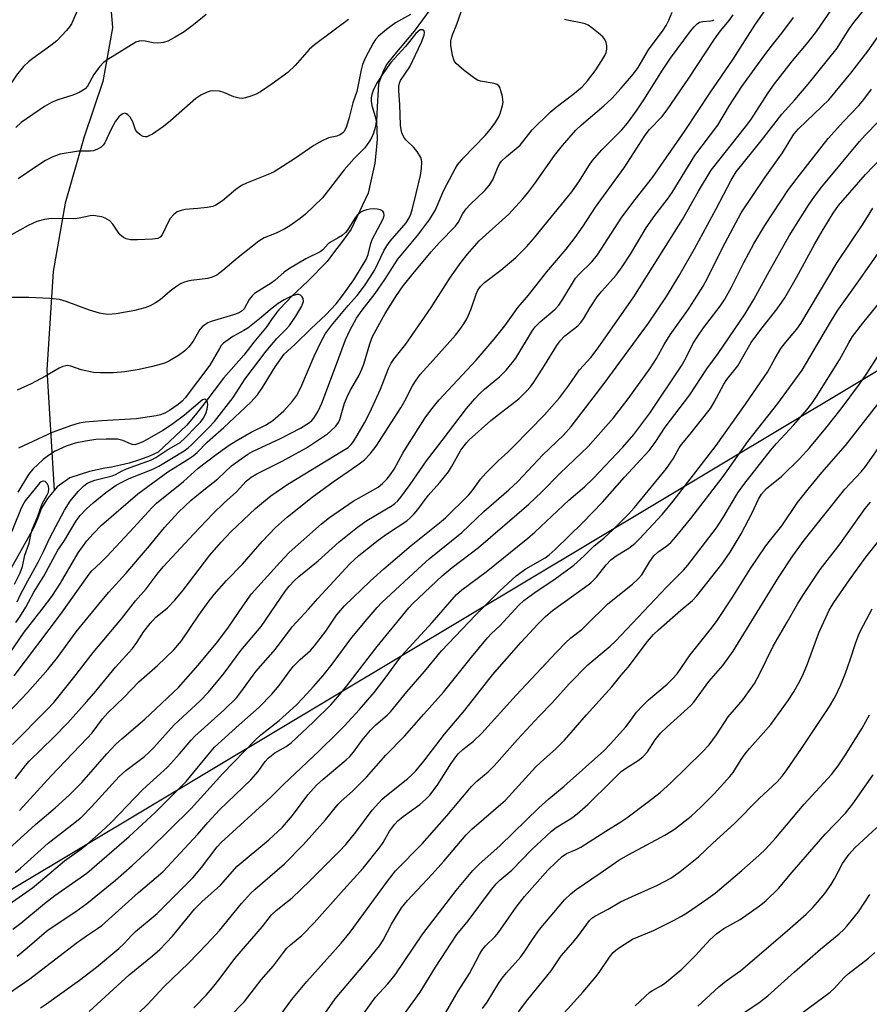
# Model space of a CAD drawing. Units: inches. Extents: x 1219772 to 1225772, y 585454 to 589454.
# Drawn here: x 1221012 to 1221224, y 588544 to 588790 of the extents above; entities that cross this region are included whole.
import ezdxf

# ---------------------------------------------------------------- set-up
doc = ezdxf.new("R2010")
doc.units = ezdxf.units.IN
doc.header["$MEASUREMENT"] = 0
for name, color, linetype in [('HYDRO-Single Line Stream', 4, 'Continuous'), ('NTRL-Trees', 3, 'Continuous'), ('Undefined', 1, 'Continuous')]:
    doc.layers.add(name, color=color, linetype=linetype)

msp = doc.modelspace()

# ---------------------------------------------------------------- linework, layer by layer
at = {"layer": 'HYDRO-Single Line Stream'}
for points in [[(1221036.51, 589236.45), (1221029.07, 589189.21), (1221018.47, 589136.06), (1221009.02, 589094.26), (1221002.79, 589065.62), (1220999.2, 589042.13), (1220997.11, 589013.2), (1220997.62, 588985.52), (1220999.69, 588959.65), (1221006.11, 588928.56), (1221014.66, 588903.4), (1221021.4, 588879.29), (1221027.07, 588850.54), (1221029.39, 588836.49), (1221030.49, 588829.82), (1221032.88, 588810.4), (1221034.73, 588788.22), (1221032.27, 588774.8), (1221027.63, 588761.05), (1221022.88, 588744.45), (1221019.88, 588727.41), (1221018.34, 588702.86), (1221020.15, 588672.78)], [(1221116.26, 588795.97), (1221109.95, 588787.42), (1221104.72, 588781.19), (1221103.1, 588779.04), (1221102.15, 588777.2), (1221101.1, 588774.26), (1221100.97, 588772.87), (1221100.77, 588768.48), (1221100.59, 588764.82), (1221100.79, 588760.47), (1221100.51, 588757.73), (1221100.14, 588754.47), (1221098.47, 588746.97), (1221094.23, 588737.94), (1221092.07, 588734.95), (1221089.88, 588732.06), (1221088.27, 588729.86), (1221083.43, 588725.01), (1221079.41, 588721.13), (1221078.2, 588719.88), (1221076.22, 588717.8), (1221075.65, 588717.15), (1221075.59, 588717.05), (1221074.53, 588715.7), (1221073.23, 588713.64), (1221072.92, 588713.26), (1221072.06, 588712.29), (1221069.94, 588709.73), (1221067.48, 588706.56), (1221062.37, 588700.81), (1221057.73, 588694.6), (1221055.69, 588691.94), (1221053.26, 588689.05), (1221046.06, 588682.32), (1221043.89, 588681.27), (1221041.44, 588680.41), (1221038.89, 588679.55), (1221036.65, 588679.04), (1221034.45, 588678.56), (1221032.75, 588678.3), (1221028.95, 588677.46), (1221026.6, 588676.75), (1221024.06, 588675.89), (1221020.84, 588673.63), (1221020.15, 588672.78)], [(1221020.15, 588672.78), (1221018.49, 588670.74), (1221016.96, 588668.3), (1221015.99, 588665.64), (1221015, 588663.32), (1221008.71, 588652.17)]]:
    msp.add_lwpolyline(points, dxfattribs=at)
at = {"layer": 'NTRL-Trees'}
msp.add_lwpolyline([(1220707.76, 587562.43), (1220668.09, 587565.53), (1220634.95, 587581.96), (1220611.45, 587596.41), (1220584.21, 587633.1), (1220547.5, 587703.74), (1220513.01, 587797.42), (1220490.22, 587859.32), (1220445.48, 588001.5), (1220400.44, 588154.11), (1220397.48, 588171.81), (1220401.78, 588178.71), (1220435.09, 588226.23), (1220435.01, 588229.16), (1222385.31, 589397.34)], dxfattribs=at)
at = {"layer": 'Undefined'}
for points, elevation in [([(1221010.37, 588577.38), (1221011.74, 588578.51), (1221018.66, 588584.69), (1221025.33, 588589.83), (1221027.05, 588591.3), (1221029.49, 588593.74), (1221036.38, 588601.34), (1221038.02, 588602.83), (1221042.65, 588606.35), (1221043.77, 588607.31), (1221045.02, 588608.58), (1221050.09, 588614.23), (1221056.5, 588620.19), (1221058.62, 588622.38), (1221062.53, 588627.13), (1221066.71, 588632.79), (1221071.78, 588638.81), (1221077.91, 588647.71), (1221078.79, 588648.82), (1221080.16, 588650.27), (1221081.23, 588651.25), (1221086.01, 588655.21), (1221091.28, 588659.95), (1221095.88, 588663.58), (1221098.18, 588665.22), (1221104.46, 588668.98), (1221105.16, 588669.47), (1221105.94, 588670.19), (1221106.69, 588671.08), (1221108.96, 588674.25), (1221113.03, 588680.17), (1221117.01, 588685.24), (1221123.08, 588693.24), (1221125.11, 588695.63), (1221126.29, 588696.86), (1221127.56, 588698.01), (1221131.31, 588701.14), (1221132.93, 588702.81), (1221134.47, 588704.58), (1221135.35, 588705.76), (1221139.57, 588712.64), (1221140.3, 588713.71), (1221141.42, 588714.86), (1221145.15, 588718.03), (1221146.09, 588719.04), (1221147.06, 588720.47), (1221150.29, 588725.72), (1221151.14, 588726.7), (1221154.35, 588729.81), (1221155.76, 588731.53), (1221161.79, 588740.95), (1221165.14, 588745.38), (1221169.5, 588750.89), (1221177.65, 588762.56), (1221183.83, 588771.94), (1221189.58, 588780.41), (1221195.03, 588788.88), (1221200.36, 588796.67)], 434), ([(1221010.88, 588556.52), (1221013.38, 588558.55), (1221017.02, 588561.75), (1221018.67, 588563.08), (1221025.52, 588567.63), (1221028.31, 588569.65), (1221035.46, 588575.49), (1221039.64, 588579.14), (1221043.66, 588582.86), (1221054.29, 588593.35), (1221062.21, 588602.13), (1221070.32, 588610.46), (1221071.72, 588611.73), (1221076.32, 588615.35), (1221080.59, 588619.28), (1221082.21, 588620.9), (1221084.88, 588623.8), (1221087.24, 588626.54), (1221089.55, 588629.43), (1221094.45, 588636.08), (1221098.22, 588640.62), (1221100.75, 588643.53), (1221101.96, 588644.8), (1221111.96, 588654.11), (1221113.77, 588655.66), (1221121.93, 588662.24), (1221127.37, 588667.47), (1221133.65, 588672.87), (1221135.83, 588675.02), (1221142.13, 588681.65), (1221147.27, 588686.58), (1221149.19, 588688.69), (1221157.42, 588699.47), (1221168.52, 588714.52), (1221172.94, 588721.19), (1221176.06, 588726.25), (1221179.95, 588733.1), (1221185.35, 588743.03), (1221189.09, 588750.17), (1221190.37, 588752.26), (1221196.63, 588760), (1221201.79, 588766.66), (1221205.01, 588770.22), (1221208.36, 588774.18), (1221215.54, 588783.19), (1221216.7, 588784.87), (1221218.64, 588788.03), (1221219.75, 588789.59), (1221225.07, 588796.18)], 440), ([(1221026.66, 588794.1), (1221024.43, 588789.21), (1221023.98, 588788.48), (1221023.23, 588787.57), (1221020.79, 588785.02), (1221019.3, 588783.82), (1221014.77, 588780.59), (1221013.71, 588779.72), (1221012.48, 588778.54), (1221010.72, 588776.44), (1221007.86, 588772.19), (1221006.76, 588770.79), (1221005.54, 588769.51), (1221002.48, 588766.64), (1221000, 588764.02)], 430), ([(1221007.11, 588615.68), (1221013.48, 588622.31), (1221018.59, 588628.07), (1221020.98, 588631.06), (1221025.61, 588637.49), (1221031.99, 588645.27), (1221033.78, 588647.38), (1221038.01, 588652.04), (1221043.91, 588658.91), (1221047.67, 588663.47), (1221051.15, 588667.37), (1221054.31, 588670.3), (1221057.51, 588672.93), (1221061.01, 588675.66), (1221064.39, 588678.89), (1221066.8, 588680.65), (1221068.48, 588681.78), (1221069.67, 588682.45), (1221076.66, 588685.71), (1221081.63, 588688.31), (1221083.89, 588689.75), (1221084.46, 588690.25), (1221084.95, 588690.82), (1221086.03, 588692.58), (1221086.92, 588694.58), (1221090.38, 588703.57), (1221092.81, 588710.37), (1221094, 588712.88), (1221095.6, 588715.72), (1221096.99, 588717.74), (1221100.24, 588721.88), (1221102.65, 588725.42), (1221105.92, 588730.46), (1221110.9, 588736.46), (1221113.93, 588740.5), (1221115.28, 588742.82), (1221117.4, 588747.74), (1221120.2, 588753.06), (1221120.79, 588754.02), (1221122.27, 588755.77), (1221127.73, 588761.39), (1221129.08, 588762.9), (1221130.41, 588764.77), (1221131.13, 588766.02), (1221131.48, 588766.81), (1221132.04, 588768.8), (1221132.17, 588769.67), (1221132.16, 588770.24), (1221132.02, 588771.1), (1221131.65, 588772.52), (1221131.36, 588773.31), (1221131.09, 588773.76), (1221130.72, 588774.08), (1221129.98, 588774.34), (1221126.52, 588774.88), (1221125.83, 588775.16), (1221125.14, 588775.56), (1221122.46, 588777.6), (1221120.5, 588779.3), (1221119.98, 588780.02), (1221119.58, 588781.3), (1221119.16, 588783.94), (1221119.17, 588784.95), (1221119.27, 588785.67), (1221119.52, 588786.48), (1221120.62, 588789.15), (1221122.32, 588793.88)], 424), ([(1221009.82, 588563.21), (1221011.8, 588564.72), (1221017.72, 588569.62), (1221020.3, 588571.64), (1221028.3, 588577.22), (1221038.85, 588586.39), (1221045.35, 588592.34), (1221053.1, 588600.11), (1221058.89, 588607.21), (1221060.19, 588608.67), (1221066.29, 588614.26), (1221071.29, 588618.63), (1221074.45, 588621.94), (1221076.27, 588624.08), (1221078.93, 588627.72), (1221079.86, 588628.86), (1221081.52, 588630.57), (1221084.09, 588632.79), (1221085.14, 588633.95), (1221087.94, 588637.61), (1221090.63, 588641.62), (1221092.64, 588643.98), (1221099.04, 588650.1), (1221102.44, 588653.16), (1221109.21, 588659.03), (1221116.33, 588664.64), (1221117.78, 588665.89), (1221123.59, 588671.61), (1221124.45, 588672.65), (1221126.58, 588675.57), (1221127.91, 588677.05), (1221130.92, 588680.13), (1221133.38, 588682.33), (1221134.86, 588683.77), (1221142.49, 588691.66), (1221146.28, 588695.83), (1221148.51, 588698.84), (1221151.27, 588702.82), (1221154.05, 588705.93), (1221155.92, 588708.34), (1221164.8, 588721.12), (1221176.98, 588740.38), (1221180.94, 588747.45), (1221184.15, 588752.74), (1221192.73, 588763.53), (1221193.99, 588765.3), (1221198.37, 588771.97), (1221199.95, 588774.23), (1221204.44, 588779.98), (1221208.32, 588784.64), (1221210.42, 588787.34), (1221215.19, 588794.18)], 438), ([(1221006.88, 588581.51), (1221015.46, 588589.4), (1221020.35, 588593.52), (1221023.97, 588596.77), (1221027.02, 588599.84), (1221033.24, 588606.98), (1221035.44, 588609.33), (1221037.01, 588610.76), (1221042.76, 588615.66), (1221051.17, 588623.59), (1221056.1, 588629.11), (1221061.02, 588635.02), (1221063.67, 588638.59), (1221067.19, 588643.89), (1221069.42, 588646.91), (1221076.52, 588654.82), (1221078.81, 588657.23), (1221086.89, 588664.42), (1221088.82, 588666.01), (1221094.8, 588670.08), (1221101, 588673.61), (1221102.1, 588674.46), (1221103.25, 588675.62), (1221104.1, 588676.74), (1221105, 588678.09), (1221107.16, 588682.06), (1221108.24, 588683.83), (1221112.74, 588690.86), (1221114.12, 588692.78), (1221116.16, 588695.27), (1221125.46, 588705.26), (1221129.97, 588710.49), (1221132.61, 588713.86), (1221135.97, 588718.51), (1221138.49, 588721.53), (1221143.12, 588727.31), (1221147.91, 588732.94), (1221150.19, 588735.88), (1221152.17, 588738.72), (1221155.26, 588743.47), (1221162.61, 588753.55), (1221167.63, 588761.46), (1221168.76, 588762.88), (1221171.8, 588766.02), (1221173.16, 588767.74), (1221178.57, 588775.69), (1221184.94, 588785.37), (1221186.42, 588787.45), (1221188.6, 588790.06), (1221189.6, 588791.46)], 432), ([(1221109.05, 588791.57), (1221105.37, 588789.45), (1221103.07, 588787.85), (1221101.09, 588786.14), (1221100.36, 588785.3), (1221099.72, 588784.39), (1221097.86, 588780.83), (1221097.12, 588779.04), (1221096.77, 588777.71), (1221095.7, 588772.33), (1221094.71, 588769.49), (1221093.78, 588765.81), (1221093.09, 588763.62), (1221092.48, 588762.37), (1221092.12, 588761.97), (1221091.46, 588761.49), (1221090.67, 588761.18), (1221088.64, 588760.73), (1221086.86, 588759.94), (1221084.92, 588758.83), (1221080.35, 588755.68), (1221075.05, 588752.29), (1221073.53, 588751.58), (1221068.16, 588749.46), (1221066.9, 588748.83), (1221065.51, 588747.91), (1221062.18, 588745.08), (1221060.51, 588743.94), (1221059.72, 588743.64), (1221058.31, 588743.39), (1221056.02, 588743.11), (1221052.86, 588742.87), (1221051.82, 588742.64), (1221050.85, 588742.27), (1221049.98, 588741.62), (1221049.08, 588740.6), (1221048.65, 588739.87), (1221047.06, 588736.52), (1221046.59, 588735.98), (1221046.04, 588735.67), (1221044.68, 588735.45), (1221040.92, 588735.27), (1221039.21, 588735.35), (1221038.13, 588735.57), (1221037.44, 588735.91), (1221036.63, 588736.54), (1221036.08, 588737.22), (1221034.78, 588739.2), (1221034, 588740.02), (1221032.82, 588740.75), (1221032, 588741.02), (1221030.87, 588741.25), (1221030.01, 588741.36), (1221029.15, 588741.34), (1221026.34, 588740.7), (1221025.34, 588740.55), (1221019.37, 588740.62), (1221017.7, 588740.42), (1221015.83, 588739.91), (1221013.67, 588738.91), (1221009.52, 588736.58)], 424), ([(1221010.41, 588600.77), (1221012.96, 588604.07), (1221013.92, 588605.19), (1221020.03, 588611.17), (1221023.57, 588614.77), (1221028.32, 588620.06), (1221030.52, 588622.62), (1221035.44, 588628.68), (1221039.7, 588633.31), (1221040.8, 588634.78), (1221042.51, 588637.53), (1221044.11, 588639.53), (1221045.46, 588641), (1221048.4, 588643.48), (1221050.32, 588645.43), (1221052.3, 588647.84), (1221058.98, 588656.62), (1221061.81, 588659.83), (1221064.34, 588662.51), (1221070.42, 588668.28), (1221072.37, 588669.95), (1221074.22, 588671.37), (1221078.45, 588674.35), (1221092.31, 588682.69), (1221093.52, 588683.5), (1221094.28, 588684.21), (1221094.85, 588684.97), (1221095.74, 588686.44), (1221097.59, 588689.66), (1221098.91, 588692.18), (1221101.6, 588698.04), (1221103.59, 588703.23), (1221104.24, 588704.55), (1221104.91, 588705.53), (1221107.87, 588709.27), (1221114.23, 588718.42), (1221119.02, 588726.02), (1221121.7, 588729.72), (1221123.34, 588731.75), (1221126.24, 588735.04), (1221133.64, 588741.69), (1221137.03, 588745.47), (1221138.37, 588747.06), (1221140.13, 588749.4), (1221145.06, 588756.38), (1221147.05, 588758.84), (1221150.36, 588762.71), (1221151.72, 588764.05), (1221157.36, 588768.76), (1221159.32, 588770.56), (1221161.7, 588773.17), (1221164.73, 588776.78), (1221165.9, 588778.34), (1221168.45, 588782.7), (1221172.14, 588787.66), (1221172.87, 588788.82), (1221173.55, 588790.12), (1221174.39, 588792.1)], 428), ([(1221058.06, 588791.59), (1221054.91, 588789), (1221052.62, 588787.24), (1221050.36, 588785.87), (1221048.53, 588784.91), (1221047.42, 588784.59), (1221046, 588784.41), (1221044.84, 588784.48), (1221042.83, 588784.88), (1221042.02, 588784.97), (1221041.32, 588784.91), (1221040.55, 588784.61), (1221033.55, 588780.33), (1221032.47, 588779.56), (1221031.47, 588778.47), (1221030.03, 588776.55), (1221028.42, 588773.66), (1221027.85, 588773.02), (1221027.4, 588772.67), (1221026.4, 588772.12), (1221024.81, 588771.42), (1221021.04, 588770.27), (1221019.48, 588769.61), (1221017.75, 588768.57), (1221011.92, 588764.6), (1221010.56, 588763.34)], 428), ([(1221008.9, 588569.46), (1221014.71, 588573.6), (1221016.74, 588575.19), (1221022.73, 588580.32), (1221027, 588583.37), (1221028.29, 588584.37), (1221031.9, 588587.55), (1221034.35, 588589.86), (1221042.27, 588598.13), (1221048.43, 588603.69), (1221051.44, 588606.99), (1221054.29, 588610.42), (1221055.21, 588611.42), (1221062.55, 588618.03), (1221065.61, 588621.02), (1221066.72, 588622.38), (1221070.47, 588627.55), (1221075.39, 588633.1), (1221079.55, 588638.72), (1221083.61, 588643.1), (1221085.93, 588645.82), (1221093.9, 588654.43), (1221096.17, 588656.5), (1221101.03, 588660.33), (1221103.09, 588661.86), (1221108.13, 588665.21), (1221109.01, 588665.91), (1221110.01, 588666.9), (1221110.93, 588667.98), (1221113.47, 588671.53), (1221116.36, 588674.76), (1221118.56, 588677.43), (1221119.34, 588678.64), (1221121.67, 588682.77), (1221123.05, 588684.68), (1221123.75, 588685.38), (1221129.12, 588690.18), (1221131.75, 588692.33), (1221136.13, 588695.66), (1221138.02, 588697.5), (1221139, 588698.6), (1221139.84, 588699.78), (1221142.51, 588703.92), (1221145.59, 588708.9), (1221146.42, 588710.09), (1221147.59, 588711.34), (1221150.83, 588713.86), (1221151.61, 588714.65), (1221152.26, 588715.63), (1221153.91, 588718.45), (1221155.69, 588721.11), (1221156.81, 588722.49), (1221160.39, 588726.51), (1221161.93, 588728.58), (1221163.99, 588731.71), (1221167.91, 588738.34), (1221170.04, 588741.4), (1221173.25, 588745.49), (1221174.39, 588747.11), (1221180.04, 588756.36), (1221185.81, 588763.92), (1221188.72, 588768.84), (1221191.82, 588773.55), (1221197.5, 588781.45), (1221199.41, 588783.97), (1221201.8, 588786.92), (1221204.7, 588790.82)], 436), ([(1221009.72, 588609.38), (1221018.42, 588618.08), (1221020.05, 588619.85), (1221025.08, 588626.06), (1221029.84, 588632.27), (1221036.9, 588640.72), (1221040.47, 588645.24), (1221043.07, 588648.17), (1221046.11, 588652.17), (1221047.44, 588653.78), (1221054.88, 588661.88), (1221059.86, 588666.97), (1221062.56, 588669.63), (1221065.62, 588672.4), (1221068.07, 588675.05), (1221069.32, 588676.07), (1221070.72, 588676.94), (1221077.07, 588680.1), (1221080.39, 588681.87), (1221083.08, 588683.42), (1221088.33, 588686.86), (1221089.23, 588687.6), (1221090.41, 588688.84), (1221091.09, 588689.74), (1221091.45, 588690.5), (1221092.63, 588694.5), (1221093.53, 588696.67), (1221094.19, 588697.99), (1221096.25, 588701.56), (1221096.95, 588703.02), (1221097.41, 588704.31), (1221098.93, 588709.38), (1221099.62, 588711.14), (1221102.79, 588716.9), (1221105.59, 588721.44), (1221107.26, 588723.86), (1221109.71, 588726.94), (1221114.22, 588732.34), (1221116.33, 588734.63), (1221120.29, 588738.74), (1221120.97, 588739.67), (1221122.14, 588741.9), (1221122.94, 588743.03), (1221123.95, 588744.11), (1221127.59, 588747.61), (1221128.69, 588748.85), (1221129.61, 588750.31), (1221130.98, 588753.65), (1221131.36, 588754.36), (1221131.81, 588754.96), (1221133.04, 588756.12), (1221136.48, 588758.93), (1221139.47, 588762.73), (1221143.9, 588767.14), (1221145.42, 588768.42), (1221149.63, 588771.57), (1221151.9, 588773.54), (1221153.22, 588774.97), (1221155.2, 588777.53), (1221156.87, 588780.04), (1221157.57, 588781.31), (1221157.91, 588782.1), (1221158.06, 588782.92), (1221158.06, 588783.75), (1221157.94, 588784.57), (1221157.62, 588785.31), (1221157.07, 588785.95), (1221155.97, 588786.93), (1221154.38, 588788.25), (1221153.41, 588788.9), (1221152.67, 588789.2), (1221151.63, 588789.49), (1221148.63, 588790.05), (1221147.55, 588790.34)], 426), ([(1221093.57, 588790.31), (1221085.08, 588784.01), (1221083.8, 588782.78), (1221080.26, 588778.79), (1221078.43, 588777.11), (1221074.51, 588774.22), (1221071.62, 588772.23), (1221070.59, 588771.69), (1221069.25, 588771.17), (1221067.88, 588770.73), (1221067.06, 588770.6), (1221066.27, 588770.66), (1221064.97, 588770.99), (1221062.49, 588772.11), (1221061.42, 588772.41), (1221059.67, 588772.49), (1221059.1, 588772.41), (1221058.29, 588772.15), (1221056.73, 588771.39), (1221055.51, 588770.58), (1221049.2, 588764.98), (1221047.44, 588763.61), (1221044.66, 588761.72), (1221043.95, 588761.32), (1221043.23, 588761.05), (1221042.85, 588761.02), (1221042.34, 588761.14), (1221041.61, 588761.55), (1221040.94, 588762.08), (1221040.41, 588762.73), (1221039.8, 588764.8), (1221039.09, 588765.94), (1221038.56, 588766.51), (1221038.18, 588766.79), (1221037.72, 588766.9), (1221037.29, 588766.79), (1221036.87, 588766.55), (1221036.3, 588766.05), (1221035.48, 588764.97), (1221034.33, 588762.97), (1221032.79, 588759.55), (1221032.38, 588758.97), (1221031.83, 588758.46), (1221030.94, 588757.9), (1221029.96, 588757.56), (1221029.18, 588757.48), (1221026.18, 588757.45), (1221021.63, 588756.67), (1221019.77, 588756.05), (1221018, 588755.12), (1221015.55, 588753.57), (1221011.11, 588750.56)], 426), ([(1221011.44, 588592.87), (1221019.4, 588601.51), (1221028.39, 588610.88), (1221029.58, 588612.28), (1221032.17, 588615.71), (1221033.5, 588617.21), (1221037.59, 588621.18), (1221041.3, 588625.01), (1221045.92, 588629.02), (1221050.04, 588632.95), (1221051.89, 588635.22), (1221056.2, 588641.65), (1221058.53, 588644.87), (1221060.04, 588646.82), (1221063.14, 588650.26), (1221067.12, 588654.38), (1221072.07, 588660.05), (1221075.37, 588663.49), (1221078.39, 588666.19), (1221084.52, 588671.05), (1221089.78, 588674.93), (1221095.94, 588679.13), (1221097.56, 588680.42), (1221098.99, 588681.87), (1221100.52, 588683.84), (1221106.7, 588693.4), (1221107.69, 588695.14), (1221109.54, 588698.88), (1221110.45, 588700.31), (1221111.53, 588701.67), (1221115.5, 588706.07), (1221120.27, 588711.53), (1221121.2, 588712.69), (1221122.35, 588714.34), (1221123.1, 588715.56), (1221123.58, 588716.54), (1221124.2, 588718.06), (1221125.46, 588721.72), (1221125.92, 588722.74), (1221126.53, 588723.68), (1221127.51, 588724.69), (1221131.63, 588727.77), (1221135.36, 588730.92), (1221138, 588733.55), (1221139.78, 588735.58), (1221149.33, 588747.3), (1221151.28, 588750.06), (1221153.58, 588753.78), (1221154.52, 588755.12), (1221156.84, 588757.74), (1221161.83, 588762.75), (1221163.22, 588764.46), (1221165.67, 588767.8), (1221167.33, 588770.23), (1221172, 588777.7), (1221173.97, 588780.69), (1221178.96, 588787.38), (1221179.85, 588788.45), (1221180.6, 588789.22), (1221181.24, 588789.65), (1221182.01, 588789.83), (1221183.96, 588789.96), (1221184.49, 588790.07), (1221184.91, 588790.26)], 430), ([(1221006.94, 588545.93), (1221014.09, 588550.86), (1221025.66, 588559.75), (1221028.21, 588561.6), (1221030.95, 588563.39), (1221032.04, 588564.19), (1221041.2, 588572.36), (1221047.27, 588577.59), (1221055.95, 588586.97), (1221058.46, 588589.84), (1221061.43, 588593.03), (1221069.23, 588600.5), (1221071.09, 588602.63), (1221072.83, 588605.13), (1221073.55, 588605.96), (1221075.2, 588607.23), (1221078.08, 588608.88), (1221079.26, 588609.75), (1221084.81, 588614.92), (1221089.22, 588619.26), (1221090.97, 588621.22), (1221093.21, 588623.97), (1221100.72, 588633.84), (1221108.63, 588643.45), (1221109.65, 588644.56), (1221117.02, 588651.47), (1221119.5, 588653.5), (1221126.08, 588658.55), (1221138.65, 588669.32), (1221141.89, 588672.39), (1221146.41, 588677.05), (1221153.4, 588683.72), (1221159.75, 588690.9), (1221163.41, 588695.59), (1221168.97, 588703.4), (1221170.46, 588705.72), (1221172.37, 588709.15), (1221173.88, 588711.62), (1221178.44, 588718), (1221180, 588720.3), (1221182.1, 588723.73), (1221183.32, 588725.94), (1221186.99, 588733.34), (1221191.62, 588742.04), (1221197.61, 588750.99), (1221201.94, 588756.99), (1221204.78, 588761.7), (1221205.93, 588763.04), (1221211.79, 588768.55), (1221213.49, 588770.29), (1221218.96, 588776.93), (1221223.27, 588782.41), (1221227.66, 588788.62)], 442), ([(1221010.18, 588626.47), (1221021.7, 588641.75), (1221028.86, 588651.88), (1221029.56, 588652.65), (1221031.8, 588654.77), (1221033.24, 588656.25), (1221040.04, 588663.54), (1221044.47, 588668.43), (1221045.68, 588669.54), (1221052.38, 588675), (1221056.07, 588678.31), (1221060.55, 588681.74), (1221063.85, 588684.08), (1221065.53, 588685.17), (1221069.32, 588687.27), (1221072.89, 588689.01), (1221074.7, 588690.18), (1221077.43, 588692.66), (1221079.58, 588695.03), (1221080.59, 588696.38), (1221081.74, 588698.43), (1221084.99, 588706.27), (1221086.9, 588710.12), (1221087.89, 588711.89), (1221089.34, 588713.9), (1221093.51, 588718.89), (1221095.77, 588721.43), (1221097.56, 588723.81), (1221099.02, 588725.96), (1221100.14, 588727.86), (1221102.4, 588732.54), (1221103.14, 588733.82), (1221104, 588734.97), (1221108, 588739.59), (1221108.78, 588740.78), (1221109.2, 588741.74), (1221109.59, 588743.11), (1221110.45, 588746.9), (1221111.61, 588751.4), (1221111.84, 588753.09), (1221111.89, 588754.77), (1221111.81, 588755.3), (1221111.62, 588755.84), (1221110.72, 588757.35), (1221109.79, 588758.48), (1221107.88, 588760.25), (1221107.39, 588760.95), (1221106.94, 588762.02), (1221106.74, 588762.85), (1221106.61, 588763.96), (1221106.41, 588769.09), (1221106.16, 588772.53), (1221106.17, 588773.66), (1221106.29, 588774.39), (1221106.57, 588775.12), (1221108.89, 588778.53), (1221111.82, 588784.67), (1221112.49, 588786.4), (1221112.58, 588787.06), (1221112.47, 588787.45), (1221112.06, 588787.74), (1221111.51, 588787.7), (1221110.96, 588787.33), (1221110.44, 588786.8), (1221107.8, 588783.59), (1221104.17, 588779.55), (1221102.35, 588777.02), (1221100.63, 588774.35), (1221099.72, 588772.6), (1221099.39, 588771.57), (1221099.25, 588770.77), (1221099.23, 588769.94), (1221099.39, 588768.85), (1221100.28, 588766.07), (1221100.5, 588764.97), (1221100.43, 588764.15), (1221100.25, 588763.32), (1221099.86, 588761.96), (1221099.45, 588760.91), (1221098.86, 588759.92), (1221097.65, 588758.29), (1221095.04, 588755.62), (1221092.5, 588752.77), (1221087.1, 588745.81), (1221082.87, 588741.7), (1221081.55, 588740.64), (1221078.95, 588738.79), (1221077.7, 588738.03), (1221075.54, 588736.98), (1221072.59, 588735.82), (1221071.19, 588735), (1221066.02, 588730.94), (1221062.25, 588727.69), (1221060.7, 588726.5), (1221059.58, 588725.95), (1221058.46, 588725.63), (1221054.32, 588725.13), (1221053.49, 588724.97), (1221052.41, 588724.64), (1221051.64, 588724.29), (1221050.43, 588723.53), (1221049.05, 588722.48), (1221046.61, 588720.35), (1221045.39, 588719.56), (1221044.12, 588718.86), (1221042.77, 588718.35), (1221040.27, 588717.63), (1221035.57, 588716.84), (1221033.5, 588716.7), (1221032.32, 588716.81), (1221031.46, 588716.99), (1221028.94, 588717.73), (1221023.11, 588719.88), (1221021.42, 588720.38), (1221019.05, 588720.67), (1221013.78, 588720.92), (1221009.45, 588720.91)], 422), ([(1221016.71, 588543.6), (1221018.19, 588544.61), (1221026.46, 588550.55), (1221030.68, 588553.77), (1221036.3, 588558.39), (1221037.62, 588559.65), (1221039.45, 588561.69), (1221040.43, 588562.67), (1221045.83, 588567.14), (1221054.72, 588576.05), (1221056.91, 588578.61), (1221060.81, 588583.76), (1221061.78, 588584.88), (1221074.25, 588596.19), (1221077.41, 588599.38), (1221086.22, 588607.69), (1221090.87, 588612.25), (1221092.51, 588613.95), (1221096.34, 588618.08), (1221099.97, 588622.29), (1221102.99, 588626.26), (1221105.63, 588629.92), (1221106.87, 588631.45), (1221114.52, 588639.81), (1221120.56, 588646.81), (1221121.89, 588647.93), (1221127.94, 588652.48), (1221138.37, 588660.82), (1221140.11, 588662.3), (1221148.63, 588670.3), (1221152.47, 588673.64), (1221154.71, 588675.75), (1221162.05, 588683.58), (1221164.8, 588686.72), (1221168.83, 588692.02), (1221176.69, 588703.83), (1221177.73, 588705.57), (1221179.59, 588709.36), (1221180.61, 588711.02), (1221182.25, 588713.35), (1221186.39, 588718.78), (1221187.56, 588720.51), (1221189.23, 588723.51), (1221192.31, 588729.67), (1221194.81, 588734.35), (1221197.53, 588738.9), (1221203.46, 588747.87), (1221206.15, 588751.49), (1221213.37, 588760.58), (1221217.13, 588764.86), (1221220.97, 588768.86), (1221222.2, 588770.3), (1221224.18, 588772.88)], 444), ([(1221028.86, 588542.71), (1221038.88, 588551.82), (1221044.69, 588556.57), (1221046.48, 588558.18), (1221049.64, 588561.49), (1221055.13, 588568.22), (1221056.95, 588570.03), (1221061.68, 588574.26), (1221065.82, 588579), (1221073.68, 588585.58), (1221077.09, 588588.73), (1221079.58, 588591.63), (1221083.48, 588596.79), (1221085.58, 588599.19), (1221087.29, 588600.71), (1221093.03, 588605.48), (1221093.96, 588606.37), (1221094.81, 588607.4), (1221097, 588610.38), (1221099.07, 588612.88), (1221100.42, 588614.25), (1221103.22, 588616.63), (1221104.07, 588617.47), (1221108.13, 588622.49), (1221112.57, 588627.56), (1221116.81, 588632.76), (1221125.27, 588641.64), (1221131.36, 588647.69), (1221135.41, 588651.46), (1221137.84, 588653.22), (1221142.65, 588655.91), (1221143.67, 588656.66), (1221145.19, 588658.02), (1221152.08, 588664.76), (1221157.02, 588669.8), (1221162.48, 588676.08), (1221168.61, 588682.7), (1221170.16, 588684.72), (1221172.63, 588688.53), (1221178.83, 588696.58), (1221183.07, 588703.07), (1221185.86, 588706.93), (1221192.62, 588716.82), (1221194.79, 588720.43), (1221198.15, 588726.67), (1221203.57, 588736.3), (1221208.43, 588743.97), (1221209.88, 588746.13), (1221211.77, 588748.57), (1221221.14, 588759.86), (1221222.53, 588761.4), (1221225.89, 588764.87)], 446), ([(1221038.81, 588540.03), (1221043.5, 588544.54), (1221047.53, 588548.82), (1221053.63, 588554.75), (1221058.27, 588559.49), (1221061.42, 588562.93), (1221066.9, 588569.68), (1221069.1, 588572.14), (1221070.31, 588573.27), (1221077.59, 588579.56), (1221082.39, 588584.34), (1221087.84, 588590.54), (1221091, 588594.42), (1221091.8, 588595.2), (1221094.63, 588597.66), (1221098.12, 588601.15), (1221102.96, 588606.65), (1221107.58, 588611.44), (1221112.37, 588616.92), (1221117.33, 588622.41), (1221124.27, 588631.18), (1221128.31, 588635.94), (1221129.31, 588637.04), (1221131.37, 588638.99), (1221136.12, 588644.1), (1221137.38, 588645.25), (1221140.1, 588647.31), (1221145.17, 588650.71), (1221149.81, 588654.14), (1221152.44, 588656.47), (1221154.95, 588658.91), (1221157.3, 588660.88), (1221159.64, 588663.01), (1221163.38, 588666.73), (1221164.99, 588668.47), (1221172.96, 588678.23), (1221174.67, 588680.68), (1221176.14, 588683.38), (1221176.71, 588684.26), (1221178.45, 588686.28), (1221183.94, 588693.23), (1221184.86, 588694.78), (1221187.25, 588699.25), (1221188.04, 588700.41), (1221190.77, 588703.88), (1221194.1, 588709.7), (1221196.54, 588712.96), (1221200.58, 588718.07), (1221202.49, 588720.86), (1221205.45, 588725.89), (1221210.03, 588734.32), (1221211.86, 588737.51), (1221214.6, 588741.95), (1221215.95, 588743.89), (1221218.71, 588747.15), (1221222.65, 588751.64), (1221228.75, 588757.94)], 448), ([(1221009.06, 588632.1), (1221012.66, 588637.37), (1221017.17, 588643.09), (1221019.52, 588646.29), (1221021.68, 588649.59), (1221026.15, 588657.15), (1221028.28, 588660.16), (1221029.83, 588661.94), (1221031.94, 588664.06), (1221040.98, 588671.92), (1221048.54, 588677.39), (1221053.62, 588680.55), (1221054.79, 588681.37), (1221055.83, 588682.25), (1221058.34, 588684.77), (1221062.49, 588688.43), (1221069.18, 588694.83), (1221070.85, 588696.61), (1221072.15, 588698.47), (1221075.26, 588703.65), (1221077.51, 588706.74), (1221080.22, 588709.2), (1221084.29, 588713.16), (1221087.96, 588716.56), (1221090.53, 588719.3), (1221091.95, 588721.13), (1221094.94, 588725.32), (1221098, 588730.4), (1221098.52, 588731.66), (1221099.17, 588734.37), (1221099.5, 588735.36), (1221102.29, 588740.54), (1221102.5, 588741.36), (1221102.44, 588742.09), (1221102.17, 588742.43), (1221101.56, 588742.79), (1221100.72, 588742.98), (1221099.83, 588743.05), (1221098.96, 588742.99), (1221098.16, 588742.82), (1221097.38, 588742.58), (1221096.67, 588742.24), (1221095.8, 588741.48), (1221095.06, 588740.58), (1221093.36, 588737.73), (1221092.82, 588737.14), (1221091.99, 588736.43), (1221091.06, 588735.81), (1221089.25, 588734.81), (1221088.53, 588734.33), (1221087.16, 588732.81), (1221086.56, 588732.33), (1221082.96, 588730.6), (1221078.86, 588728.17), (1221077.5, 588727.2), (1221075.21, 588725.19), (1221074.31, 588724.49), (1221070.17, 588721.92), (1221069.56, 588721.33), (1221068.84, 588720.4), (1221067.58, 588718.08), (1221066.78, 588717.38), (1221066.02, 588717), (1221064.9, 588716.6), (1221059.28, 588714.92), (1221058.48, 588714.58), (1221057.76, 588714.12), (1221057.1, 588713.57), (1221056.51, 588712.95), (1221054.79, 588709.98), (1221053.73, 588708.64), (1221052.77, 588707.61), (1221051.15, 588706.44), (1221048.94, 588705.12), (1221047.93, 588704.6), (1221046.88, 588704.24), (1221044.71, 588703.67), (1221041.37, 588702.97), (1221037.75, 588702.34), (1221034.94, 588702.14), (1221031.73, 588702.08), (1221029.99, 588702.21), (1221026.83, 588702.83), (1221024.26, 588703.79), (1221023.53, 588703.92), (1221023.04, 588703.9), (1221022.31, 588703.71), (1221021.34, 588703.28), (1221017.95, 588701.27), (1221014.4, 588699.34), (1221010.91, 588697.78)], 420), ([(1221054.98, 588543.65), (1221058.06, 588546.75), (1221059.69, 588548.57), (1221061.6, 588551), (1221065.25, 588555.96), (1221072.16, 588563.91), (1221074.39, 588566.85), (1221075.54, 588567.92), (1221078.41, 588570.13), (1221079.5, 588571.08), (1221083.96, 588575.35), (1221091.35, 588582.7), (1221092.91, 588584.4), (1221095.42, 588587.47), (1221099.53, 588592.97), (1221102.01, 588595.68), (1221103.1, 588596.65), (1221108.39, 588600.82), (1221109.45, 588601.76), (1221110.43, 588602.77), (1221112.39, 588605.18), (1221117.53, 588611.9), (1221122.65, 588617.9), (1221129.58, 588626.76), (1221136.7, 588634.87), (1221140.9, 588639.37), (1221142.76, 588641.25), (1221144.53, 588642.78), (1221152.54, 588648.49), (1221154.09, 588649.73), (1221155.48, 588651.08), (1221157.9, 588654.15), (1221159.07, 588655.41), (1221160.38, 588656.44), (1221163.59, 588658.36), (1221165.07, 588659.51), (1221166.26, 588660.67), (1221171.92, 588666.75), (1221174.68, 588670.07), (1221185.38, 588683.99), (1221192.69, 588694.26), (1221196.55, 588699.83), (1221198.17, 588702.31), (1221200.06, 588705.77), (1221201.54, 588708.21), (1221202.74, 588709.75), (1221205.54, 588713), (1221206.53, 588714.4), (1221215.59, 588729.68), (1221222.04, 588739.32), (1221224.51, 588743.19)], 450), ([(1221063.85, 588541.29), (1221067.64, 588545.23), (1221071.78, 588550.58), (1221074.91, 588554.1), (1221077.37, 588557.45), (1221078.23, 588558.5), (1221079.15, 588559.37), (1221081.93, 588561.68), (1221085.03, 588564.83), (1221092.43, 588573.15), (1221097.27, 588578.45), (1221101.49, 588583.83), (1221102.22, 588584.91), (1221103.85, 588587.68), (1221105.13, 588589.48), (1221105.92, 588590.27), (1221107.26, 588591.34), (1221111.41, 588594.33), (1221112.92, 588595.67), (1221113.91, 588596.7), (1221115.72, 588599.1), (1221118.89, 588604.09), (1221120.17, 588605.95), (1221121.09, 588607.08), (1221122.13, 588608.11), (1221124.79, 588610.13), (1221126.9, 588612.13), (1221135.42, 588621.68), (1221145.48, 588632.42), (1221147.78, 588634.74), (1221149.08, 588635.94), (1221151.81, 588638.08), (1221152.88, 588639.01), (1221158.36, 588644.45), (1221164.49, 588649.33), (1221165.93, 588650.66), (1221166.78, 588651.73), (1221168.8, 588655.05), (1221169.83, 588656.46), (1221170.78, 588657.36), (1221173.04, 588658.94), (1221174.05, 588659.79), (1221175.21, 588661.07), (1221179.09, 588665.74), (1221187.12, 588676.27), (1221193.29, 588684.98), (1221200.77, 588694.44), (1221206.83, 588702.81), (1221213.4, 588713.95), (1221215.59, 588717.5), (1221221.02, 588725.07), (1221229.25, 588736.82)], 452), ([(1221076.68, 588541.93), (1221079.46, 588545.71), (1221083.18, 588550.2), (1221091.73, 588559.78), (1221094.01, 588562.48), (1221103.37, 588575.26), (1221105.34, 588577.77), (1221111.98, 588584.54), (1221118.16, 588591.56), (1221124.31, 588598.87), (1221125.62, 588600.16), (1221128.45, 588602.53), (1221129.98, 588604.04), (1221135.75, 588610.55), (1221141.19, 588616.44), (1221144.32, 588619.69), (1221148.66, 588624.45), (1221153.36, 588629.22), (1221158.88, 588633.9), (1221160.23, 588635.14), (1221172.98, 588648.58), (1221177.18, 588652.85), (1221178.31, 588654.13), (1221185.45, 588663.4), (1221187.15, 588665.98), (1221190.76, 588672.12), (1221192.24, 588674.25), (1221198.92, 588682.71), (1221200.45, 588684.47), (1221204.75, 588689.14), (1221207.97, 588692.88), (1221209.22, 588694.48), (1221210.38, 588696.17), (1221216.14, 588705.34), (1221218.47, 588709.59), (1221219.42, 588711.15), (1221221.98, 588714.52), (1221229.14, 588723.33)], 454), ([(1221010.57, 588639.83), (1221011.57, 588641.24), (1221013.07, 588643.66), (1221015.06, 588647.33), (1221017.56, 588651.32), (1221021.04, 588657.81), (1221022.73, 588660.27), (1221025.64, 588665.18), (1221026.63, 588666.53), (1221028.2, 588668.15), (1221029.85, 588669.63), (1221033.04, 588672.23), (1221035.61, 588674.07), (1221037.15, 588674.94), (1221038.83, 588675.74), (1221044.79, 588678.08), (1221046.29, 588678.8), (1221052.58, 588682.64), (1221053.58, 588683.38), (1221054.39, 588684.12), (1221058.77, 588688.45), (1221060.13, 588690), (1221064.85, 588695.97), (1221067.8, 588700.64), (1221073.01, 588707.49), (1221075.72, 588710.66), (1221078.15, 588713.1), (1221078.88, 588713.95), (1221080.47, 588716.28), (1221081.92, 588718.74), (1221082.24, 588719.47), (1221082.36, 588719.95), (1221082.26, 588720.67), (1221082, 588721.11), (1221081.64, 588721.46), (1221081.2, 588721.63), (1221080.7, 588721.63), (1221079.36, 588721.23), (1221077.54, 588720.3), (1221076.08, 588719.39), (1221074.55, 588718.29), (1221071.42, 588715.55), (1221068.46, 588713.25), (1221067.5, 588712.64), (1221064.76, 588711.14), (1221062.41, 588709.51), (1221061.83, 588708.91), (1221061.36, 588708.21), (1221059, 588703.99), (1221052.87, 588695.91), (1221052.12, 588695.08), (1221051.08, 588694.21), (1221048.93, 588692.73), (1221047.77, 588692.07), (1221046.69, 588691.65), (1221045.62, 588691.41), (1221040.62, 588690.65), (1221032, 588690.12), (1221027.83, 588689.77), (1221026.4, 588689.54), (1221024.48, 588688.96), (1221019.66, 588687.22), (1221011.19, 588683.28)], 418), ([(1221087.81, 588542.27), (1221090.3, 588545.82), (1221098.09, 588555.06), (1221101.31, 588559.05), (1221102.28, 588560.54), (1221104.35, 588564.5), (1221105.33, 588566.19), (1221106.85, 588568.56), (1221108.29, 588570.41), (1221114.46, 588577.01), (1221117.37, 588580.24), (1221122.96, 588586.83), (1221124.39, 588588.17), (1221132.75, 588595.47), (1221140.26, 588603.64), (1221141.6, 588604.93), (1221145.29, 588608.19), (1221147.48, 588610.38), (1221152.98, 588616.72), (1221159.29, 588623.72), (1221161.65, 588626.62), (1221163.44, 588628.63), (1221168.21, 588635.05), (1221169.7, 588636.78), (1221170.96, 588637.98), (1221176.53, 588642.86), (1221179.48, 588645.29), (1221180.58, 588646.41), (1221186.75, 588654.32), (1221188.91, 588657.35), (1221191.65, 588661.94), (1221194.35, 588667.18), (1221195.9, 588670.56), (1221196.67, 588671.8), (1221197.92, 588673.2), (1221201.8, 588676.33), (1221206.21, 588680.65), (1221208.79, 588683.49), (1221212.73, 588688.29), (1221216.54, 588693.11), (1221221.17, 588699.25), (1221222.83, 588701.68), (1221226.76, 588707.78)], 456), ([(1221010.88, 588644.96), (1221011.71, 588646.74), (1221013.55, 588650.23), (1221016.15, 588654.86), (1221017.5, 588657.52), (1221019.08, 588660.95), (1221022.7, 588667.79), (1221024.12, 588670.1), (1221026.08, 588672.47), (1221027.43, 588673.83), (1221028.25, 588674.45), (1221028.93, 588674.83), (1221030.26, 588675.29), (1221034.57, 588676.38), (1221035.4, 588676.73), (1221037.14, 588677.67), (1221038.19, 588678.13), (1221044.45, 588680.38), (1221045.53, 588680.96), (1221048.29, 588682.77), (1221051.54, 588684.76), (1221052.78, 588685.84), (1221055.69, 588688.78), (1221056.64, 588689.81), (1221057.31, 588690.72), (1221057.96, 588691.93), (1221058.29, 588693.05), (1221058.45, 588694.17), (1221058.4, 588694.69), (1221058.25, 588695.09), (1221058.02, 588695.39), (1221057.73, 588695.54), (1221057.19, 588695.36), (1221052.65, 588691.58), (1221049.39, 588689.12), (1221047.22, 588687.71), (1221043.36, 588685.45), (1221042.1, 588684.79), (1221041.03, 588684.35), (1221040.23, 588684.16), (1221039.7, 588684.19), (1221039.17, 588684.36), (1221037.31, 588685.22), (1221035.96, 588685.53), (1221033.11, 588685.58), (1221030.51, 588685.44), (1221027.93, 588685.09), (1221025.38, 588684.57), (1221023.12, 588683.79), (1221020.41, 588682.52), (1221018.75, 588681.48), (1221017.37, 588680.51), (1221014.82, 588678.08), (1221013.75, 588676.7), (1221011.06, 588672.33)], 416), ([(1221097.37, 588542.09), (1221100.33, 588546.25), (1221103.41, 588549.61), (1221105.28, 588551.86), (1221112.16, 588562.12), (1221120.46, 588572.88), (1221124.66, 588577.92), (1221126.1, 588579.41), (1221131.44, 588584.11), (1221141.13, 588593.54), (1221143.64, 588595.76), (1221147.42, 588598.94), (1221157.35, 588607.8), (1221158.99, 588609.48), (1221162.81, 588613.76), (1221163.68, 588614.84), (1221165.49, 588617.37), (1221167.05, 588619.11), (1221168.5, 588620.53), (1221173.13, 588624.4), (1221174.51, 588625.76), (1221175.62, 588626.98), (1221178.87, 588631.73), (1221184.2, 588638.41), (1221185.62, 588640.31), (1221189.39, 588645.96), (1221193.98, 588653.23), (1221197.8, 588658.89), (1221198.98, 588660.53), (1221201.78, 588663.94), (1221205.71, 588669.76), (1221208.63, 588673.47), (1221211.78, 588677.27), (1221217.68, 588683.96), (1221227.22, 588696.19)], 458), ([(1221105.59, 588539.4), (1221111.52, 588547.54), (1221115.31, 588553.76), (1221120.63, 588561.89), (1221123.5, 588565.3), (1221129.04, 588572.78), (1221130.46, 588574.56), (1221131.4, 588575.46), (1221134.37, 588577.94), (1221139.26, 588583.03), (1221144.29, 588587.69), (1221145.43, 588588.59), (1221149.3, 588590.99), (1221150.69, 588592.04), (1221153.33, 588594.36), (1221159.22, 588600.22), (1221161.7, 588602.57), (1221162.96, 588603.54), (1221165.94, 588605.38), (1221167.07, 588606.29), (1221168.25, 588607.55), (1221170.13, 588610.51), (1221171.5, 588612.14), (1221173.13, 588613.75), (1221179.01, 588619.07), (1221179.83, 588619.92), (1221183.55, 588625.04), (1221187.02, 588629.08), (1221189.59, 588632.6), (1221200.95, 588651.03), (1221204.47, 588656.43), (1221207.38, 588660.36), (1221217.49, 588673.07), (1221221.54, 588677.43), (1221222.66, 588678.73), (1221227.37, 588685.46)], 460), ([(1221010.26, 588649.4), (1221011.63, 588652.15), (1221012.2, 588653.76), (1221012.78, 588656.61), (1221013.91, 588659.61), (1221014.42, 588662.12), (1221014.71, 588663.15), (1221016.07, 588666.33), (1221017.17, 588669.43), (1221018.4, 588671.65), (1221018.69, 588672.34), (1221018.83, 588673.12), (1221018.75, 588673.86), (1221018.39, 588674.5), (1221017.88, 588674.96), (1221017.49, 588675.1), (1221017.28, 588675.08), (1221016.87, 588674.91), (1221016.46, 588674.59), (1221012.93, 588670.14), (1221012.23, 588668.99), (1221011.72, 588667.95), (1221008.73, 588660.55)], 414), ([(1221117.86, 588542.44), (1221120.98, 588547.78), (1221123.83, 588552.19), (1221126.28, 588556.96), (1221126.84, 588557.9), (1221127.82, 588559.12), (1221130.17, 588561.4), (1221131.07, 588562.38), (1221135.45, 588568.76), (1221137.57, 588571.38), (1221143.35, 588577.95), (1221145.41, 588580), (1221146.9, 588581.37), (1221148.03, 588582.1), (1221150.4, 588583.1), (1221151.61, 588583.74), (1221157.84, 588587.73), (1221161.56, 588590), (1221163.11, 588591.07), (1221168.46, 588595.12), (1221171.38, 588597.39), (1221174.07, 588599.76), (1221181.92, 588607.42), (1221183.65, 588609.25), (1221185.47, 588611.76), (1221188.41, 588616.21), (1221192.03, 588620.52), (1221194.91, 588624.56), (1221196.28, 588627.06), (1221199.59, 588633.88), (1221203.13, 588639.86), (1221205.78, 588644.55), (1221207.18, 588646.75), (1221211.37, 588653.03), (1221216.36, 588659.39), (1221222.58, 588668.27), (1221223.87, 588669.83)], 462), ([(1221127.08, 588543.41), (1221128.23, 588544.99), (1221131.08, 588549.68), (1221131.95, 588550.98), (1221133.04, 588552.34), (1221136.62, 588556.34), (1221137.46, 588557.5), (1221139.5, 588560.7), (1221141.24, 588563.13), (1221147.51, 588570.53), (1221149.1, 588572.1), (1221150.42, 588573.17), (1221156.39, 588577.2), (1221161.1, 588580.49), (1221163.56, 588581.91), (1221172.59, 588586.73), (1221174.09, 588587.61), (1221174.94, 588588.19), (1221179.12, 588591.49), (1221181.67, 588593.74), (1221184.86, 588597), (1221188.81, 588601.36), (1221189.58, 588602.36), (1221191.63, 588605.63), (1221192.62, 588607.04), (1221193.69, 588608.38), (1221197.12, 588612.15), (1221198.98, 588614.37), (1221203.33, 588620.34), (1221204.73, 588622.48), (1221206.32, 588625.29), (1221207.17, 588627.05), (1221208.15, 588629.48), (1221211.01, 588637.21), (1221213.61, 588642.84), (1221214.72, 588644.75), (1221218.63, 588650.45), (1221222.75, 588656.13), (1221226.32, 588660.62)], 464), ([(1221136.04, 588542.58), (1221138.39, 588545.67), (1221144.17, 588552.83), (1221146.68, 588556.59), (1221149.69, 588560), (1221151.11, 588561.75), (1221153.73, 588565.43), (1221154.36, 588566.01), (1221155.07, 588566.48), (1221158.39, 588568.22), (1221161.52, 588570.04), (1221164.41, 588571.41), (1221170.75, 588574.19), (1221174.02, 588575.96), (1221176.42, 588577.64), (1221180.93, 588581.29), (1221184.57, 588584.72), (1221189.95, 588589.62), (1221196.09, 588595.83), (1221200.57, 588600.02), (1221201.85, 588601.43), (1221202.87, 588602.8), (1221206.67, 588608.36), (1221213.63, 588618.82), (1221215.09, 588621.26), (1221216.48, 588624.21), (1221217.67, 588627.16), (1221218.86, 588630.45), (1221220.16, 588634.55), (1221221.11, 588637.02), (1221222.14, 588639.14), (1221224.3, 588643.17)], 466), ([(1221146.7, 588541.53), (1221152.15, 588547.63), (1221155.33, 588551.32), (1221156.19, 588552.45), (1221158.79, 588556.23), (1221159.7, 588557.38), (1221160.33, 588557.97), (1221161.26, 588558.66), (1221164.45, 588560.71), (1221169.74, 588562.93), (1221174.76, 588565.4), (1221176.75, 588566.49), (1221178.21, 588567.41), (1221182.83, 588570.59), (1221185.09, 588572.27), (1221191.8, 588577.9), (1221196.03, 588581.64), (1221197.75, 588583.28), (1221200.27, 588586.07), (1221207.38, 588594.45), (1221214.14, 588601.82), (1221215.85, 588604.01), (1221217.53, 588606.55), (1221221.83, 588613.39), (1221223.63, 588616.75)], 468), ([(1221165.18, 588544.14), (1221168.81, 588547.48), (1221169.5, 588547.97), (1221171.56, 588549.13), (1221172.45, 588549.71), (1221176.78, 588553.25), (1221180.25, 588556.66), (1221183.77, 588560.55), (1221185.55, 588562.2), (1221187.32, 588563.38), (1221191.39, 588565.67), (1221196.19, 588569.07), (1221197.8, 588570.35), (1221200.91, 588573.41), (1221204.32, 588577.48), (1221212.59, 588586.93), (1221217.67, 588592.2), (1221219.49, 588594.49), (1221224.6, 588601.76)], 470), ([(1221180.8, 588544.04), (1221186.03, 588548.87), (1221187.86, 588550.31), (1221191.5, 588552.96), (1221202.53, 588562.29), (1221207.82, 588567), (1221209.52, 588568.69), (1221210.66, 588569.97), (1221212.47, 588572.14), (1221214.11, 588574.4), (1221214.95, 588575.79), (1221216.95, 588579.62), (1221218.55, 588581.98), (1221220, 588583.52), (1221225.47, 588588.62)], 472), ([(1221191.06, 588541.5), (1221196.09, 588544.91), (1221198.28, 588546.58), (1221204.96, 588552.56), (1221211.44, 588558.23), (1221216.09, 588562.07), (1221217.26, 588563.17), (1221218.01, 588564.01), (1221220.88, 588567.61), (1221223.69, 588571.87)], 474), ([(1221204.96, 588540.97), (1221213.79, 588547.49), (1221214.86, 588548.47), (1221217.36, 588551.17), (1221218.34, 588552.12), (1221223.39, 588556.03), (1221224.94, 588557.38)], 476)]:
    msp.add_lwpolyline(points, dxfattribs=dict(at, elevation=elevation))

doc.saveas('drawing.dxf')
